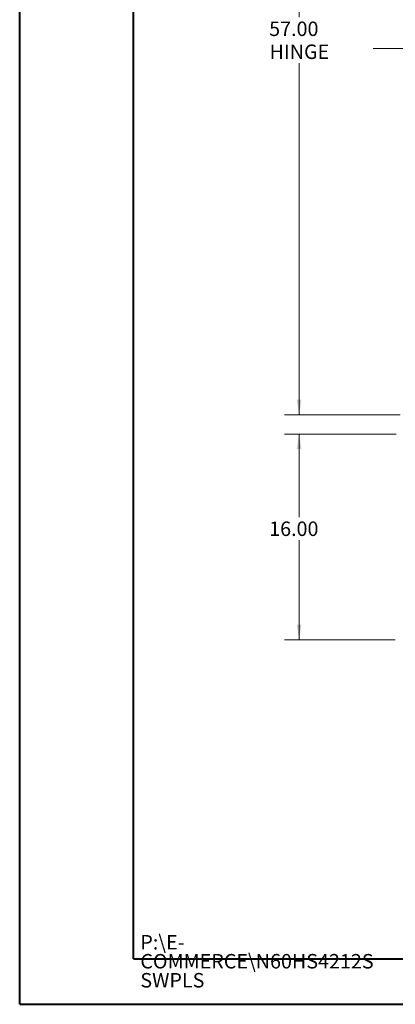
# Model space of a CAD drawing. Units: inches. Extents: x 0 to 23.4, y 0 to 16.5.
# Drawn here: x 0 to 3.2, y 0 to 8.5 of the extents above; entities that cross this region are included whole.
import ezdxf

# ---------------------------------------------------------------- set-up
doc = ezdxf.new("R2010")
doc.units = ezdxf.units.IN
doc.header["$MEASUREMENT"] = 0
doc.linetypes.add('CENTERX2', pattern=[0.8, 0.5, -0.1, 0.1, -0.1])
doc.styles.add('SLDTEXTSTYLE0', font='TXT', dxfattribs={"width": 0.75})
doc.dimstyles.new('SLDDIMSTYLE0', dxfattribs={"dimtxt": 0.125, "dimasz": 0.13, "dimexe": 0, "dimexo": 0.0625, "dimgap": 0.03125, "dimtad": 0, "dimtih": 1, "dimtoh": 1, "dimlfac": 9, "dimrnd": 1e-09, "dimzin": 4, "dimdsep": 46, "dimtxsty": 'SLDTEXTSTYLE0', "dimsah": 1, "dimcen": 0.09, "dimadec": 0, "dimazin": 1, "dimtfac": 1, "dimtofl": 0, "dimtmove": 0, "dimatfit": 3, "dimfxl": 1, "dimfrac": 2, "dimtolj": 1, "dimtzin": 12, "dimarcsym": 0})

# ---------------------------------------------------------------- blocks, each defined once
blk = doc.blocks.new('SW_NOTE_0')
at = {"color": 0, "linetype": 'Continuous', "lineweight": 0, "char_height": 0.125, "attachment_point": 1, "style": 'SLDTEXTSTYLE0'}
for s, insert in [('P:\\\\E-', (0, 0.1611)), ('COMMERCE\\\\N60HS4212S', (0, -0.0032)), ('SWPLS', (0, -0.1676))]:
    blk.add_mtext(s, dxfattribs=dict(at, insert=insert))
blk = doc.blocks.new('_D')
at = {"color": 7, "linetype": 'Continuous', "lineweight": 0}
for p, q in [((3.3036, 11.4376), (2.2921, 11.4376)), ((2.4171, 11.4376), (2.4171, 8.5414)), ((2.4171, 5.1043), (2.4171, 8.1445)), ((3.2897, 5.1043), (2.2921, 5.1043))]:
    blk.add_line(p, q, dxfattribs=at)
for points in [[(2.4171, 11.4376), (2.3971, 11.3076), (2.4371, 11.3076)], [(2.4171, 5.1043), (2.4371, 5.2343), (2.3971, 5.2343)]]:
    blk.add_solid(points, dxfattribs=at)
at = {"color": 7, "linetype": 'Continuous', "lineweight": 0, "char_height": 0.125, "attachment_point": 1, "style": 'SLDTEXTSTYLE0'}
for s, insert in [('57.00', (2.1585, 8.504, -0.4991)), ('HINGE', (2.1623, 8.3056, -0.4991))]:
    blk.add_mtext(s, dxfattribs=dict(at, insert=insert))
blk = doc.blocks.new('_D_9')
at = {"color": 7, "linetype": 'Continuous', "lineweight": 0}
for p, q in [((3.2566, 4.9376), (2.2921, 4.9376)), ((2.4171, 4.9376), (2.4171, 4.2194)), ((2.4171, 3.1598), (2.4171, 4.021)), ((3.2483, 3.1598), (2.2921, 3.1598))]:
    blk.add_line(p, q, dxfattribs=at)
for points in [[(2.4171, 4.9376), (2.3971, 4.8076), (2.4371, 4.8076)], [(2.4171, 3.1598), (2.4371, 3.2898), (2.3971, 3.2898)]]:
    blk.add_solid(points, dxfattribs=at)
at = {"color": 7, "linetype": 'Continuous', "lineweight": 0, "insert": (2.1585, 4.1821, -0.4991), "char_height": 0.125, "attachment_point": 1, "style": 'SLDTEXTSTYLE0'}
blk.add_mtext('16.00', dxfattribs=at)

msp = doc.modelspace()

# ---------------------------------------------------------------- linework, layer by layer
at = {"color": 7, "linetype": 'Continuous', "lineweight": 40}
for p, q in [((0.0031, 0.00846), (0.0031, 16.54389)), ((0.98736, 0.40216), (0.98736, 16.15019)), ((0.98736, 0.40216), (22.99523, 0.40216)), ((0.0031, 0.00846), (23.38893, 0.00846))]:
    msp.add_line(p, q, dxfattribs=at)
at = {"color": 7, "linetype": 'CENTERX2', "lineweight": 0}
msp.add_line((8.20665, 8.27093), (3.05658, 8.27093), dxfattribs=at)

# ---------------------------------------------------------------- block references
at = {"color": 7, "linetype": 'Continuous', "lineweight": 0}
msp.add_blockref('SW_NOTE_0', (1.04546, 0.44649), dxfattribs=at)

# ---------------------------------------------------------------- dimensions: what is measured, and where the dimension line sits
dim = msp.add_linear_dim(base=(2.41711, 11.4376), p1=(3.33967, 5.10427), p2=(3.35355, 11.4376), angle=90, text='<>\\PHINGE', dimstyle='SLDDIMSTYLE0', dxfattribs=at)
dim.commit()
dim.dimension.update_dxf_attribs({"geometry": '_D', "text_midpoint": (2.41711, 8.34291), "dimtype": 160})
dim = msp.add_linear_dim(base=(2.41711, 4.9376), p1=(3.29828, 3.15982), p2=(3.30658, 4.9376), angle=90, dimstyle='SLDDIMSTYLE0', dxfattribs=at)
dim.commit()
dim.dimension.update_dxf_attribs({"geometry": '_D_9', "text_midpoint": (2.41711, 4.12022), "dimtype": 160})

doc.saveas('drawing.dxf')
